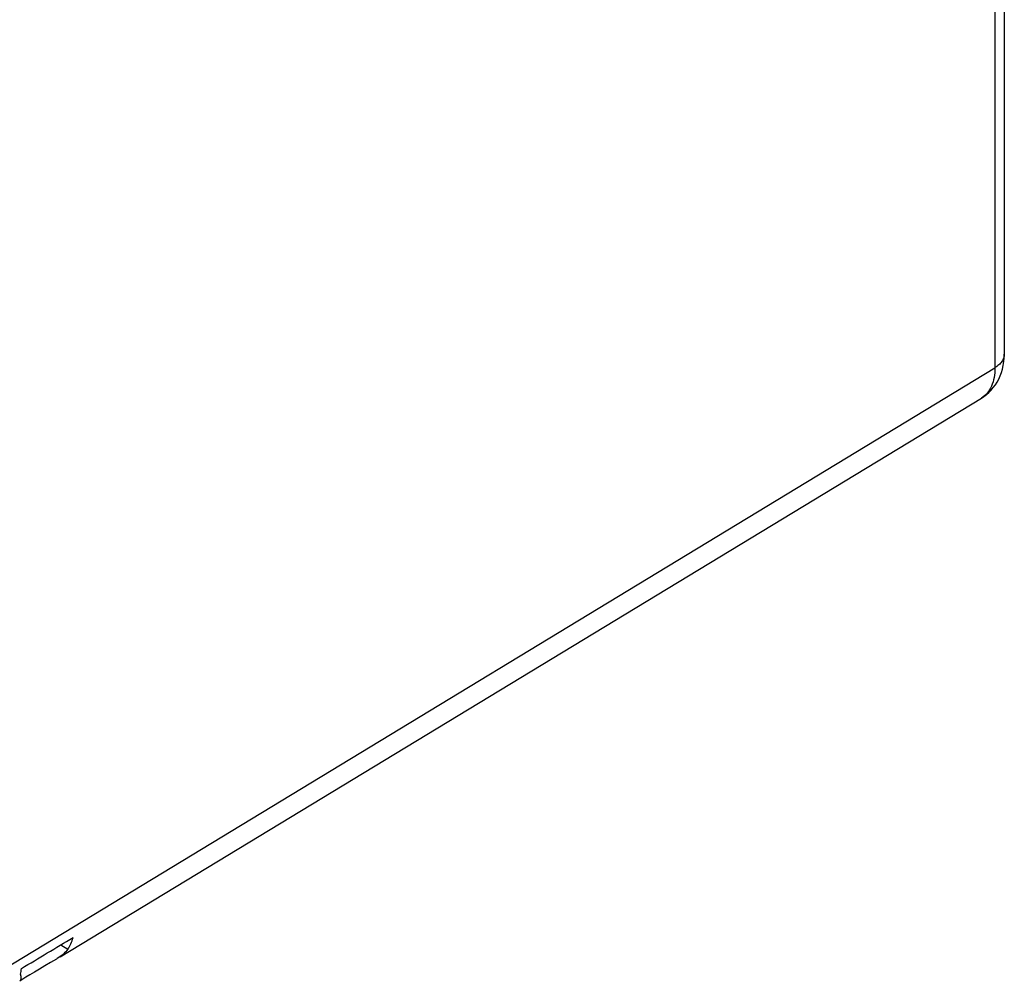
# Model space of a CAD drawing. Units: inches. Extents: x -358 to 449, y 32 to 582.
# Drawn here: x 117 to 147, y 114 to 142 of the extents above; entities that cross this region are included whole.
import ezdxf

# ---------------------------------------------------------------- set-up
doc = ezdxf.new("R2010")
doc.units = ezdxf.units.IN
doc.header["$MEASUREMENT"] = 0
doc.layers.add('RACCORDO', color=7, linetype='Continuous')

# ---------------------------------------------------------------- blocks, each defined once
blk = doc.blocks.new('block 953')
at = {"layer": 'RACCORDO', "color": 7, "lineweight": 25, "true_color": 0xffffff}
blk.add_lwpolyline([(118.664, 114.703), (118.879, 114.579)], dxfattribs=at)
blk = doc.blocks.new('block 1111')
at = {"layer": 'RACCORDO', "color": 7, "lineweight": 25, "true_color": 0xffffff}
blk.add_lwpolyline([(146.139, 131.021), (146.208, 131.065), (146.286, 131.124), (146.36, 131.189), (146.43, 131.258), (146.494, 131.333), (146.554, 131.414), (146.608, 131.499), (146.657, 131.589), (146.7, 131.684), (146.737, 131.784), (146.767, 131.888), (146.791, 131.997), (146.809, 132.11), (146.819, 132.228), (146.822, 132.33)], dxfattribs=at)
blk = doc.blocks.new('block 1112')
at = {"layer": 'RACCORDO', "color": 7, "lineweight": 25, "true_color": 0xffffff}
blk.add_lwpolyline([(116.654, 113.805), (146.541, 131.929)], dxfattribs=at)
blk = doc.blocks.new('block 1114')
at = {"layer": 'RACCORDO', "color": 7, "lineweight": 25, "true_color": 0xffffff}
blk.add_lwpolyline([(118.646, 114.349), (146.139, 131.021)], dxfattribs=at)
blk = doc.blocks.new('block 1115')
at = {"layer": 'RACCORDO', "color": 7, "lineweight": 25, "true_color": 0xffffff}
blk.add_lwpolyline([(118.553, 114.293), (118.533, 114.28)], dxfattribs=at)
blk = doc.blocks.new('block 1129')
at = {"layer": 'RACCORDO', "color": 7, "lineweight": 25, "true_color": 0xffffff}
blk.add_lwpolyline([(146.541, 155.274), (146.541, 131.929)], dxfattribs=at)
blk = doc.blocks.new('block 1131')
at = {"layer": 'RACCORDO', "color": 7, "lineweight": 25, "true_color": 0xffffff}
blk.add_lwpolyline([(146.822, 155.281), (146.822, 132.33)], dxfattribs=at)
blk = doc.blocks.new('block 1176')
at = {"layer": 'RACCORDO', "color": 7, "lineweight": 25, "true_color": 0xffffff}
blk.add_open_spline([(146.139, 131.021), (146.141, 131.022), (146.142, 131.023), (146.144, 131.024)], degree=3, dxfattribs=at)
blk = doc.blocks.new('block 1486')
at = {"layer": 'RACCORDO', "color": 7, "lineweight": 25, "true_color": 0xffffff}
blk.add_open_spline([(146.822, 132.33), (146.822, 132.293), (146.815, 132.255), (146.803, 132.22), (146.79, 132.182), (146.772, 132.146), (146.749, 132.114), (146.723, 132.077), (146.693, 132.045), (146.66, 132.015), (146.623, 131.983), (146.583, 131.954), (146.541, 131.929)], degree=3, knots=[0, 0, 0, 0, 1, 1, 1, 2, 2, 2, 3, 3, 3, 4, 4, 4, 4], dxfattribs=at)
blk = doc.blocks.new('block 1522')
at = {"layer": 'RACCORDO', "color": 7, "lineweight": 25, "true_color": 0xffffff}
blk.add_open_spline([(118.879, 114.579), (118.841, 114.523), (118.793, 114.473), (118.742, 114.428), (118.683, 114.377), (118.619, 114.333), (118.553, 114.293)], degree=3, knots=[0, 0, 0, 0, 1, 1, 1, 2, 2, 2, 2], dxfattribs=at)
blk = doc.blocks.new('block 1568')
at = {"layer": 'RACCORDO', "color": 7, "lineweight": 25, "true_color": 0xffffff}
blk.add_open_spline([(146.541, 131.929), (146.541, 131.83), (146.534, 131.73), (146.516, 131.633), (146.499, 131.545), (146.475, 131.459), (146.439, 131.377), (146.407, 131.303), (146.365, 131.233), (146.313, 131.172), (146.265, 131.114), (146.208, 131.063), (146.144, 131.024)], degree=3, knots=[0, 0, 0, 0, 1, 1, 1, 2, 2, 2, 3, 3, 3, 4, 4, 4, 4], dxfattribs=at)
blk = doc.blocks.new('block 1573')
at = {"layer": 'RACCORDO', "color": 7, "lineweight": 25, "true_color": 0xffffff}
blk.add_open_spline([(118.533, 114.28), (118.072, 114.009), (117.611, 113.733), (117.456, 113.635)], degree=3, dxfattribs=at)
blk = doc.blocks.new('block 1577')
at = {"layer": 'RACCORDO', "color": 7, "lineweight": 25, "true_color": 0xffffff}
blk.add_open_spline([(117.465, 113.827), (117.478, 113.88), (117.487, 113.938), (117.49, 113.999)], degree=3, dxfattribs=at)
blk = doc.blocks.new('block 1578')
at = {"layer": 'RACCORDO', "color": 7, "lineweight": 25, "true_color": 0xffffff}
blk.add_open_spline([(117.438, 113.617), (117.488, 113.654), (117.497, 113.725), (117.465, 113.827)], degree=3, dxfattribs=at)
blk = doc.blocks.new('block 1584')
at = {"layer": 'RACCORDO', "color": 7, "lineweight": 25, "true_color": 0xffffff}
blk.add_open_spline([(117.49, 113.999), (118.004, 114.308), (118.519, 114.616), (119.032, 114.925)], degree=3, dxfattribs=at)
blk = doc.blocks.new('block 1590')
at = {"layer": 'RACCORDO', "color": 7, "lineweight": 25, "true_color": 0xffffff}
blk.add_open_spline([(118.879, 114.579), (118.946, 114.677), (118.997, 114.793), (119.032, 114.925)], degree=3, dxfattribs=at)

msp = doc.modelspace()

# ---------------------------------------------------------------- block references
at = {"layer": 'RACCORDO'}
for name in ['block 1129', 'block 1131', 'block 1111', 'block 1486', 'block 1112', 'block 1568', 'block 1114', 'block 1176', 'block 1584', 'block 1590', 'block 953', 'block 1522', 'block 1573', 'block 1115', 'block 1578', 'block 1577']:
    msp.add_blockref(name, (0, 0), dxfattribs=at)

doc.saveas('drawing.dxf')
